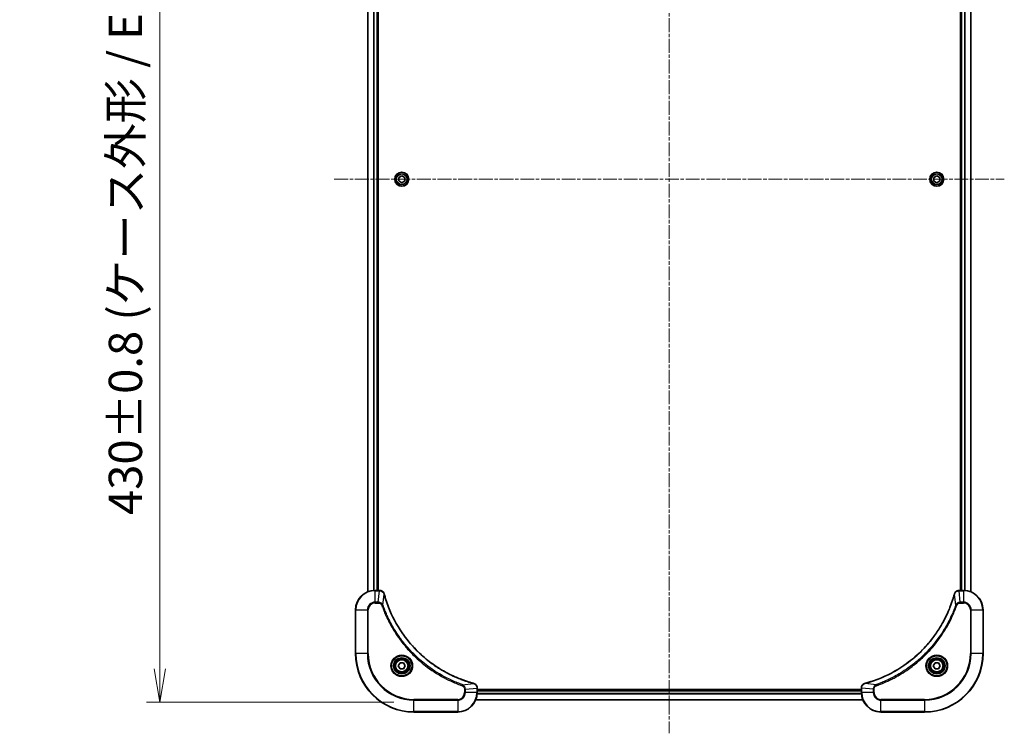
# Model space of a CAD drawing. Units: millimetres. Extents: x 0 to 9835, y 0 to 1546.
# Drawn here: x 2696 to 3101, y 413 to 706 of the extents above; entities that cross this region are included whole.
import ezdxf

# ---------------------------------------------------------------- set-up
doc = ezdxf.new("R2010")
doc.units = ezdxf.units.MM
doc.linetypes.add('CHAIN', pattern=[0.3543, 0.2362, -0.0295, 0.0591, -0.0295])
doc.layers.add('Centerline (ISO)', color=7, linetype='Continuous', lineweight=18, true_color=0x80ffff)
for name, color, linetype, lineweight in [('Dimension (ISO)', 7, 'Continuous', 18), ('Dimension (ISO) @ 1', 7, 'Continuous', 18), ('Visible (ISO)', 7, 'Continuous', 35), ('Visible Narrow (ISO)', 7, 'Continuous', 25)]:
    doc.layers.add(name, color=color, linetype=linetype, lineweight=lineweight)
doc.styles.add('Note Text (TK)', font='MS PGothic.ttf')
doc.dimstyles.new('Default - Method 1b (TK)', dxfattribs={"dimscale": 4, "dimtxt": 2.5, "dimasz": 2.5, "dimexe": 1, "dimexo": 1.5, "dimgap": 1, "dimtad": 1, "dimtoh": 1, "dimrnd": 1e-08, "dimdsep": 46, "dimtxsty": 'Note Text (TK)', "dimblk": 'OPEN', "dimcen": 0.09, "dimdle": 5, "dimclrd": 100, "dimclre": 100, "dimclrt": 7, "dimadec": 1, "dimazin": 1, "dimtfac": 1, "dimtmove": 0, "dimatfit": 3, "dimldrblk": 'OPEN', "dimfxl": 0, "dimtolj": 1, "dimlwd": -1, "dimlwe": -1, "dimarcsym": 0})

# ---------------------------------------------------------------- blocks, each defined once
blk = doc.blocks.new('_Open')
at = {"color": 0, "linetype": 'ByBlock', "lineweight": -2}
for p, q in [((-1, 0.167), (0, 0)), ((-1, -0.167), (0, 0)), ((0, 0), (-1, 0))]:
    blk.add_line(p, q, dxfattribs=at)
blk = doc.blocks.new('*D41')
at = {"layer": 'Defpoints', "color": 0, "transparency": 16777216}
for p in [(2858.03, 855.52), (2753.53, 425.52), (2858.03, 425.52)]:
    blk.add_point(p, dxfattribs=at)
at = {"layer": 'Dimension (ISO)', "color": 100, "transparency": 16777216}
for p, q in [((2849.78, 855.52), (2748.03, 855.52)), ((2753.53, 841.77), (2753.53, 439.27)), ((2849.78, 425.52), (2748.03, 425.52))]:
    blk.add_line(p, q, dxfattribs=at)
at = {"layer": 'Dimension (ISO)', "color": 100, "transparency": 16777216, "xscale": 13.75, "yscale": 13.75, "zscale": 13.75}
for p, rotation in [((2753.53, 855.52), 90), ((2753.53, 425.52), 270)]:
    blk.add_blockref('_Open', p, dxfattribs=dict(at, rotation=rotation))
at = {"layer": 'Dimension (ISO)', "color": 7, "transparency": 16777216, "insert": (2739.39, 502.48), "char_height": 13.75, "attachment_point": 4, "rotation": 90, "style": 'Note Text (TK)'}
blk.add_mtext('\\A1;\\fMS PGothic|b0|i0;{\\H13.6950;430±0.8 (ケース外形 / External)}', dxfattribs=at)

msp = doc.modelspace()

# ---------------------------------------------------------------- linework, layer by layer
at = {"layer": 'Centerline (ISO)', "linetype": 'CHAIN', "ltscale": 23.990969}
for p, q in [((2963.031, 885.1654), (2963.031, 412.7654)), ((2825.281, 640.5154), (3100.781, 640.5154))]:
    msp.add_line(p, q, dxfattribs=at)
at = {"layer": 'Visible (ISO)'}
for p, q in [((2839.031, 810.0992), (2839.031, 470.9316)), ((3087.031, 470.9316), (3087.031, 810.0992)), ((2843.031, 471.5154), (2843.031, 809.5154)), ((2843.331, 471.5154), (2843.331, 809.5154)), ((3082.731, 809.5154), (3082.731, 471.5154)), ((3083.031, 809.5154), (3083.031, 471.5154)), ((2851.781, 641.2371), (2853.031, 641.9588)), ((2851.781, 639.7937), (2851.781, 641.2371)), ((2853.031, 639.072), (2851.781, 639.7937)), ((2853.031, 641.9588), (2854.281, 641.2371)), ((2854.281, 639.7937), (2853.031, 639.072)), ((2854.281, 641.2371), (2854.281, 639.7937)), ((3071.7595, 641.1985), (3072.9868, 641.9581)), ((3071.8037, 639.7558), (3071.7595, 641.1985)), ((3073.0752, 639.0727), (3071.8037, 639.7558)), ((3072.9868, 641.9581), (3074.2583, 641.275)), ((3074.3025, 639.8323), (3073.0752, 639.0727)), ((3074.2583, 641.275), (3074.3025, 639.8323)), ((2843.862, 471.5154), (2842.031, 471.5154)), ((2843.8774, 471.5154), (2843.862, 471.5154)), ((3082.2, 471.5154), (3082.1846, 471.5154)), ((3084.031, 471.5154), (3082.2, 471.5154)), ((2834.031, 463.5154), (2834.031, 445.5154)), ((3092.031, 445.5154), (3092.031, 463.5154)), ((2851.5876, 440.5154), (2852.3093, 441.7654)), ((2852.3093, 441.7654), (2853.7527, 441.7654)), ((2853.7527, 441.7654), (2854.4744, 440.5154)), ((3071.5876, 440.5154), (3072.3093, 441.7654)), ((3072.3093, 441.7654), (3073.7527, 441.7654)), ((3073.7527, 441.7654), (3074.4744, 440.5154)), ((2852.3093, 439.2654), (2851.5876, 440.5154)), ((2853.7527, 439.2654), (2852.3093, 439.2654)), ((2854.4744, 440.5154), (2853.7527, 439.2654)), ((3072.3093, 439.2654), (3071.5876, 440.5154)), ((3073.7527, 439.2654), (3072.3093, 439.2654)), ((3074.4744, 440.5154), (3073.7527, 439.2654)), ((2884.031, 431.3464), (2884.031, 431.3618)), ((2884.031, 429.5154), (2884.031, 431.3464)), ((3042.031, 430.8154), (2884.031, 430.8154)), ((3042.031, 430.5154), (2884.031, 430.5154)), ((3042.031, 431.3618), (3042.031, 431.3464)), ((3042.031, 431.3464), (3042.031, 429.5154)), ((2883.4472, 426.5154), (3042.6148, 426.5154)), ((2858.031, 421.5154), (2876.031, 421.5154)), ((3050.031, 421.5154), (3068.031, 421.5154))]:
    msp.add_line(p, q, dxfattribs=at)
for centre, radius in [((2853.031, 640.5154), 2.9), ((3073.031, 640.5154), 2.9), ((2853.031, 440.5154), 3.25), ((2853.031, 440.5154), 2.75), ((3073.031, 440.5154), 3.25), ((3073.031, 440.5154), 2.75)]:
    msp.add_circle(centre, radius, dxfattribs=at)
for centre, radius, start, end in [((2842.031, 463.5154), 8, 90, 180), ((3084.031, 463.5154), 8, 0, 90), ((2858.031, 445.5154), 24, 180, 270), ((3068.031, 445.5154), 24, 270, 0), ((2876.031, 429.5154), 8, 270, 0), ((3050.031, 429.5154), 8, 180, 270)]:
    msp.add_arc(centre, radius, start, end, dxfattribs=at)
for points, knots in [([(2845.809, 470.0339), (2845.7609, 470.2129), (2845.6877, 470.3857), (2845.4382, 470.801), (2845.2261, 471.0222), (2844.6523, 471.3994), (2844.2652, 471.5154), (2843.8774, 471.5154)], [-0.196787795, -0.196787795, -0.196787795, -0.196787795, -0.154661595, -0.154661595, -0.087259675, -0.087259675, 0, 0, 0, 0]), ([(2845.8284, 469.9617), (2845.8252, 469.9737), (2845.8219, 469.9858), (2845.8154, 470.0099), (2845.8122, 470.022), (2845.809, 470.0339)], [0, 0, 0, 0, 0.003793092, 0.003793092, 0.007586184, 0.007586184, 0.007586184, 0.007586184]), ([(2882.4772, 433.3129), (2882.2685, 433.3692), (2882.06, 433.4269), (2881.6529, 433.5423), (2881.4541, 433.5999), (2880.8517, 433.7784), (2880.4492, 433.9031), (2879.527, 434.2009), (2879.0085, 434.3775), (2877.9983, 434.7394), (2877.5064, 434.9241), (2876.2949, 435.4), (2875.5787, 435.7001), (2873.9478, 436.4267), (2873.0379, 436.8642), (2870.9761, 437.9306), (2869.8336, 438.5775), (2867.2657, 440.1626), (2865.8584, 441.13), (2862.5558, 443.6481), (2860.7146, 445.2696), (2856.8441, 449.1964), (2854.8852, 451.5713), (2850.8954, 457.3875), (2849.0201, 460.9351), (2847.1887, 465.6392), (2846.8338, 466.6404), (2846.3366, 468.1926), (2846.1721, 468.7365), (2845.9524, 469.5087), (2845.8896, 469.735), (2845.8284, 469.9617)], [0, 0, 0, 0, 0.06549657, 0.06549657, 0.12817861, 0.12817861, 0.2557943, 0.2557943, 0.42169471, 0.42169471, 0.58081118, 0.58081118, 0.81593963, 0.81593963, 1.12160661, 1.12160661, 1.51897368, 1.51897368, 2.03555087, 2.03555087, 2.7767893, 2.7767893, 3.70555522, 3.70555522, 4.91295092, 4.91295092, 5.23453446, 5.23453446, 5.40661912, 5.40661912, 5.47772979, 5.47772979, 5.47772979, 5.47772979]), ([(3080.2335, 469.9617), (3080.1772, 469.7529), (3080.1195, 469.5445), (3080.0041, 469.1373), (3079.9465, 468.9385), (3079.768, 468.3362), (3079.6433, 467.9336), (3079.3455, 467.0115), (3079.1689, 466.4929), (3078.807, 465.4827), (3078.6223, 464.9908), (3078.1464, 463.7793), (3077.8463, 463.0632), (3077.1197, 461.4322), (3076.6822, 460.5223), (3075.6158, 458.4606), (3074.9689, 457.318), (3073.3838, 454.7501), (3072.4164, 453.3428), (3069.8983, 450.0402), (3068.2768, 448.199), (3064.35, 444.3285), (3061.9751, 442.3696), (3056.1589, 438.3798), (3052.6113, 436.5046), (3047.9072, 434.6731), (3046.906, 434.3183), (3045.3538, 433.821), (3044.8099, 433.6566), (3044.0376, 433.4368), (3043.8114, 433.3741), (3043.5847, 433.3129)], [0, 0, 0, 0, 0.06549657, 0.06549657, 0.12817861, 0.12817861, 0.2557943, 0.2557943, 0.42169471, 0.42169471, 0.58081118, 0.58081118, 0.81593963, 0.81593963, 1.12160661, 1.12160661, 1.51897368, 1.51897368, 2.03555087, 2.03555087, 2.7767893, 2.7767893, 3.70555522, 3.70555522, 4.91295092, 4.91295092, 5.23453446, 5.23453446, 5.40661912, 5.40661912, 5.47772979, 5.47772979, 5.47772979, 5.47772979]), ([(3080.253, 470.0339), (3080.2498, 470.022), (3080.2465, 470.0099), (3080.24, 469.9858), (3080.2368, 469.9737), (3080.2335, 469.9617)], [0.00000000006, 0.00000000006, 0.00000000006, 0.00000000006, 0.00379309206, 0.00379309206, 0.00758618406, 0.00758618406, 0.00758618406, 0.00758618406]), ([(3082.1846, 471.5154), (3081.9241, 471.5154), (3081.6636, 471.4638), (3081.1705, 471.2607), (3080.94, 471.1045), (3080.6043, 470.759), (3080.4824, 470.5859), (3080.3327, 470.2818), (3080.2867, 470.1594), (3080.253, 470.0339)], [-0.196787795, -0.196787795, -0.196787795, -0.196787795, -0.138164041, -0.138164041, -0.076757801, -0.076757801, -0.029522231, -0.029522231, 0, 0, 0, 0]), ([(2882.5495, 433.2934), (2882.5375, 433.2966), (2882.5255, 433.2999), (2882.5014, 433.3063), (2882.4893, 433.3096), (2882.4772, 433.3129)], [0.00000000006, 0.00000000006, 0.00000000006, 0.00000000006, 0.00379309206, 0.00379309206, 0.00758618406, 0.00758618406, 0.00758618406, 0.00758618406]), ([(2884.031, 431.3618), (2884.031, 431.6223), (2883.9794, 431.8828), (2883.7763, 432.3759), (2883.6201, 432.6064), (2883.2746, 432.9421), (2883.1015, 433.064), (2882.7973, 433.2137), (2882.6749, 433.2597), (2882.5495, 433.2934)], [-0.196787795, -0.196787795, -0.196787795, -0.196787795, -0.138164041, -0.138164041, -0.076757801, -0.076757801, -0.029522231, -0.029522231, 0, 0, 0, 0]), ([(3043.5125, 433.2934), (3043.3335, 433.2454), (3043.1606, 433.1721), (3042.7454, 432.9226), (3042.5242, 432.7106), (3042.147, 432.1367), (3042.031, 431.7496), (3042.031, 431.3618)], [-0.196787795, -0.196787795, -0.196787795, -0.196787795, -0.154661595, -0.154661595, -0.087259675, -0.087259675, 0, 0, 0, 0]), ([(3043.5847, 433.3129), (3043.5726, 433.3096), (3043.5606, 433.3063), (3043.5365, 433.2999), (3043.5244, 433.2966), (3043.5125, 433.2934)], [0, 0, 0, 0, 0.003793092, 0.003793092, 0.007586184, 0.007586184, 0.007586184, 0.007586184])]:
    msp.add_open_spline(points, degree=3, knots=knots, dxfattribs=at)
at = {"layer": 'Visible Narrow (ISO)'}
for p, q in [((2839.1005, 470.9594), (2839.1005, 810.0715)), ((3086.9614, 810.0715), (3086.9614, 470.9594)), ((2841.441, 809.5372), (2841.441, 471.4936)), ((2841.6715, 471.5073), (2841.6715, 809.5235)), ((2842.731, 809.5154), (2842.731, 471.5154)), ((3083.331, 471.5154), (3083.331, 809.5154)), ((3084.3905, 809.5235), (3084.3905, 471.5073)), ((3084.6209, 471.4936), (3084.6209, 809.5372)), ((2842.031, 471.369), (2842.031, 471.5154)), ((2842.031, 471.369), (2843.862, 471.369)), ((2842.031, 466.6619), (2842.031, 471.369)), ((2843.3681, 466.6619), (2843.862, 471.369)), ((2843.862, 471.5154), (2843.862, 471.369)), ((2845.2688, 465.4861), (2845.7995, 469.9538)), ((3080.7932, 465.4861), (3080.2625, 469.9538)), ((3082.2, 471.369), (3082.2, 471.5154)), ((3082.2, 471.369), (3084.031, 471.369)), ((3082.6939, 466.6619), (3082.2, 471.369)), ((3084.031, 471.5154), (3084.031, 471.369)), ((3084.031, 471.369), (3084.031, 466.6619)), ((2843.3681, 466.6619), (2842.031, 466.6619)), ((2842.031, 466.6619), (2842.031, 466.3083)), ((2842.031, 466.3083), (2843.3681, 466.3083)), ((2843.3681, 466.6619), (2843.3681, 466.3083)), ((3084.031, 466.6619), (3082.6939, 466.6619)), ((3082.6939, 466.6619), (3082.6939, 466.3083)), ((3082.6939, 466.3083), (3084.031, 466.3083)), ((3084.031, 466.6619), (3084.031, 466.3083)), ((2834.1774, 463.5154), (2834.031, 463.5154)), ((2834.1774, 445.5154), (2834.1774, 463.5154)), ((2834.1774, 463.5154), (2838.8845, 463.5154)), ((2838.8845, 463.5154), (2838.8845, 445.5154)), ((2838.8845, 463.5154), (2839.2381, 463.5154)), ((2839.2381, 445.5154), (2839.2381, 463.5154)), ((2845.2688, 465.4861), (2844.8361, 465.3327)), ((3080.7932, 465.4861), (3081.2258, 465.3327)), ((3086.8239, 463.5154), (3086.8239, 445.5154)), ((3087.1774, 463.5154), (3086.8239, 463.5154)), ((3087.1774, 445.5154), (3087.1774, 463.5154)), ((3087.1774, 463.5154), (3091.8845, 463.5154)), ((3091.8845, 463.5154), (3092.031, 463.5154)), ((3091.8845, 463.5154), (3091.8845, 445.5154)), ((2834.1774, 445.5154), (2834.031, 445.5154)), ((2838.8845, 445.5154), (2834.1774, 445.5154)), ((2838.8845, 445.5154), (2839.2381, 445.5154)), ((3086.8239, 445.5154), (3087.1774, 445.5154)), ((3091.8845, 445.5154), (3087.1774, 445.5154)), ((3091.8845, 445.5154), (3092.031, 445.5154)), ((2878.0016, 432.7532), (2882.4693, 433.2839)), ((3048.0603, 432.7532), (3043.5926, 433.2839)), ((2878.0016, 432.7532), (2877.8482, 432.3206)), ((2878.8239, 430.8525), (2878.8239, 429.5154)), ((2879.1774, 430.8525), (2878.8239, 430.8525)), ((2879.1774, 429.5154), (2878.8239, 429.5154)), ((2879.1774, 430.8525), (2883.8845, 431.3464)), ((2879.1774, 429.5154), (2879.1774, 430.8525)), ((2883.8845, 429.5154), (2879.1774, 429.5154)), ((2883.8845, 431.3464), (2884.031, 431.3464)), ((2883.8845, 431.3464), (2883.8845, 429.5154)), ((2884.031, 429.5154), (2883.8845, 429.5154)), ((3042.0391, 429.1559), (2884.0229, 429.1559)), ((2884.031, 430.2154), (3042.031, 430.2154)), ((3042.031, 431.3464), (3042.1774, 431.3464)), ((3042.1774, 429.5154), (3042.031, 429.5154)), ((3042.1774, 429.5154), (3042.1774, 431.3464)), ((3046.8845, 430.8525), (3042.1774, 431.3464)), ((3046.8845, 429.5154), (3042.1774, 429.5154)), ((3046.8845, 430.8525), (3046.8845, 429.5154)), ((3046.8845, 430.8525), (3047.2381, 430.8525)), ((3046.8845, 429.5154), (3047.2381, 429.5154)), ((3047.2381, 429.5154), (3047.2381, 430.8525)), ((3048.0603, 432.7532), (3048.2137, 432.3206)), ((2876.031, 426.7225), (2858.031, 426.7225)), ((2858.031, 426.7225), (2858.031, 426.369)), ((2858.031, 426.369), (2876.031, 426.369)), ((2858.031, 421.6619), (2858.031, 426.369)), ((2876.031, 426.369), (2876.031, 426.7225)), ((2876.031, 426.369), (2876.031, 421.6619)), ((3042.587, 426.5849), (2883.4749, 426.5849)), ((2884.0092, 428.9255), (3042.0528, 428.9255)), ((3068.031, 426.7225), (3050.031, 426.7225)), ((3050.031, 426.369), (3050.031, 426.7225)), ((3050.031, 426.369), (3068.031, 426.369)), ((3050.031, 421.6619), (3050.031, 426.369)), ((3068.031, 426.369), (3068.031, 426.7225)), ((3068.031, 426.369), (3068.031, 421.6619)), ((2858.031, 421.6619), (2858.031, 421.5154)), ((2876.031, 421.6619), (2858.031, 421.6619)), ((2876.031, 421.6619), (2876.031, 421.5154)), ((3068.031, 421.6619), (3050.031, 421.6619)), ((3050.031, 421.6619), (3050.031, 421.5154)), ((3068.031, 421.6619), (3068.031, 421.5154))]:
    msp.add_line(p, q, dxfattribs=at)
for centre, radius in [((2853.031, 640.5154), 2.8677), ((2853.031, 640.5154), 2.3092), ((2853.031, 640.5154), 2.1415), ((3073.031, 640.5154), 2.8677), ((3073.031, 640.5154), 2.3092), ((3073.031, 640.5154), 2.1415), ((2853.031, 440.5154), 4.4571), ((2853.031, 440.5154), 4.1036), ((2853.031, 440.5154), 3.3964), ((2853.031, 440.5154), 2.45), ((3073.031, 440.5154), 4.4571), ((3073.031, 440.5154), 4.1036), ((3073.031, 440.5154), 3.3964), ((3073.031, 440.5154), 2.45)]:
    msp.add_circle(centre, radius, dxfattribs=at)
for centre, radius, start, end in [((2842.031, 463.5154), 7.8536, 90, 180), ((3084.031, 463.5154), 7.8536, 0, 90), ((2842.031, 463.5154), 3.1464, 90, 180), ((2842.031, 463.5154), 2.7929, 90, 180), ((3084.031, 463.5154), 3.1464, 0, 90), ((3084.031, 463.5154), 2.7929, 0, 90), ((2858.031, 445.5154), 23.8536, 180, 270), ((2858.031, 445.5154), 19.1464, 180, 270), ((2858.031, 445.5154), 18.7929, 180, 270), ((3068.031, 445.5154), 18.7929, 270, 0), ((3068.031, 445.5154), 23.8536, 270, 0), ((3068.031, 445.5154), 19.1464, 270, 0), ((2876.031, 429.5154), 2.7929, 270, 0), ((2876.031, 429.5154), 7.8536, 270, 0), ((2876.031, 429.5154), 3.1464, 270, 0), ((3050.031, 429.5154), 7.8536, 180, 270), ((3050.031, 429.5154), 3.1464, 180, 270), ((3050.031, 429.5154), 2.7929, 180, 270)]:
    msp.add_arc(centre, radius, start, end, dxfattribs=at)
for centre, major_axis, ratio, start_param, end_param in [((2843.8774, 471.0154), (0, 0.5), 0.00935385, 5.4972736, 6.28318531), ((2845.3261, 469.9043), (0.4829, 0.1296), 0.14287502, 0, 0.40009213), ((2845.3457, 469.8313), (0.4827, 0.1303), 0.00038233, 5.93481273, 6.2831853), ((3080.7162, 469.8313), (-0.4827, 0.1303), 0.00038233, 0, 0.34837257), ((3080.7359, 469.9043), (-0.4829, 0.1296), 0.14287502, 5.88309318, 6.28318531), ((3082.1846, 471.0154), (0, 0.5), 0.00935385, 0, 0.78591171), ((2882.3469, 432.8302), (0.1303, 0.4827), 0.00038233, 0, 0.34837257), ((2882.4199, 432.8105), (0.1296, 0.4829), 0.14287502, 5.88309318, 6.28318531), ((3043.6421, 432.8105), (-0.1296, 0.4829), 0.14287502, 0, 0.40009213), ((3043.7151, 432.8302), (-0.1303, 0.4827), 0.00038233, 5.93481278, 6.28318535), ((2883.531, 431.3618), (0.5, 0), 0.00935385, 0, 0.78591171), ((3042.531, 431.3618), (-0.5, 0), 0.00935385, 5.4972736, 6.28318531)]:
    msp.add_ellipse(centre, major_axis=major_axis, ratio=ratio, start_param=start_param, end_param=end_param, dxfattribs=at)
for points, knots in [([(2843.862, 471.369), (2843.8651, 471.3689), (2843.8682, 471.3689), (2843.8744, 471.3688), (2843.8776, 471.3688), (2843.8807, 471.3688)], [-0.00153668531, -0.00153668531, -0.00153668531, -0.00153668531, -0.00076834266, -0.00076834266, -0.00000000001, -0.00000000001, -0.00000000001, -0.00000000001]), ([(2843.8807, 471.3688), (2844.2341, 471.3652), (2844.585, 471.2672), (2845.1283, 470.9452), (2845.3389, 470.7558), (2845.6109, 470.3828), (2845.6989, 470.2236), (2845.7636, 470.0506)], [0, 0, 0, 0, 0.087259675, 0.087259675, 0.154661595, 0.154661595, 0.196787795, 0.196787795, 0.196787795, 0.196787795]), ([(2845.7636, 470.0506), (2845.7695, 470.035), (2845.7754, 470.0192), (2845.7873, 469.9869), (2845.7934, 469.9705), (2845.7995, 469.9538)], [-0.007586184, -0.007586184, -0.007586184, -0.007586184, -0.003793092, -0.003793092, 0, 0, 0, 0]), ([(2845.7995, 469.9538), (2845.8609, 469.7265), (2845.9233, 469.5005), (2846.1429, 468.7277), (2846.3072, 468.1834), (2846.8042, 466.6301), (2847.1589, 465.6282), (2848.9899, 460.9206), (2850.8655, 457.3702), (2854.8571, 451.5495), (2856.8172, 449.1728), (2860.6903, 445.2433), (2862.5328, 443.6208), (2865.838, 441.1013), (2867.2464, 440.1335), (2869.8162, 438.5478), (2870.9597, 437.9008), (2873.023, 436.8342), (2873.9336, 436.3967), (2875.5658, 435.6701), (2876.2825, 435.3701), (2877.495, 434.8943), (2877.9872, 434.7096), (2878.9981, 434.3479), (2879.5171, 434.1714), (2880.4399, 433.8737), (2880.8427, 433.7491), (2881.4455, 433.5707), (2881.6444, 433.5132), (2882.0518, 433.3978), (2882.2601, 433.3405), (2882.4693, 433.2839)], [-5.47772979, -5.47772979, -5.47772979, -5.47772979, -5.40661912, -5.40661912, -5.23453446, -5.23453446, -4.91295092, -4.91295092, -3.70555522, -3.70555522, -2.7767893, -2.7767893, -2.03555087, -2.03555087, -1.51897368, -1.51897368, -1.12160661, -1.12160661, -0.81593963, -0.81593963, -0.58081118, -0.58081118, -0.42169471, -0.42169471, -0.2557943, -0.2557943, -0.12817861, -0.12817861, -0.06549657, -0.06549657, 0, 0, 0, 0]), ([(3043.5926, 433.2839), (3043.8198, 433.3453), (3044.0459, 433.4077), (3044.8187, 433.6273), (3045.363, 433.7917), (3046.9163, 434.2886), (3047.9182, 434.6434), (3052.6258, 436.4744), (3056.1762, 438.3499), (3061.9969, 442.3415), (3064.3736, 444.3016), (3068.3031, 448.1747), (3069.9256, 450.0173), (3072.4451, 453.3224), (3073.4129, 454.7308), (3074.9986, 457.3007), (3075.6456, 458.4441), (3076.7122, 460.5075), (3077.1497, 461.4181), (3077.8763, 463.0503), (3078.1763, 463.767), (3078.6521, 464.9794), (3078.8368, 465.4716), (3079.1985, 466.4826), (3079.375, 467.0015), (3079.6727, 467.9243), (3079.7973, 468.3271), (3079.9757, 468.9299), (3080.0332, 469.1288), (3080.1485, 469.5363), (3080.2059, 469.7445), (3080.2625, 469.9538)], [-5.47772979, -5.47772979, -5.47772979, -5.47772979, -5.40661912, -5.40661912, -5.23453446, -5.23453446, -4.91295092, -4.91295092, -3.70555522, -3.70555522, -2.7767893, -2.7767893, -2.03555087, -2.03555087, -1.51897368, -1.51897368, -1.12160661, -1.12160661, -0.81593963, -0.81593963, -0.58081118, -0.58081118, -0.42169471, -0.42169471, -0.2557943, -0.2557943, -0.12817861, -0.12817861, -0.06549657, -0.06549657, 0, 0, 0, 0]), ([(3080.2625, 469.9538), (3080.2686, 469.9705), (3080.2747, 469.9869), (3080.2866, 470.0192), (3080.2925, 470.035), (3080.2983, 470.0506)], [-0.00758618406, -0.00758618406, -0.00758618406, -0.00758618406, -0.00379309206, -0.00379309206, -0.00000000006, -0.00000000006, -0.00000000006, -0.00000000006]), ([(3080.2983, 470.0506), (3080.3437, 470.1718), (3080.4006, 470.2863), (3080.5719, 470.5645), (3080.7003, 470.7167), (3081.0344, 471.0165), (3081.252, 471.1486), (3081.7075, 471.3217), (3081.9439, 471.3664), (3082.1813, 471.3688)], [0, 0, 0, 0, 0.029522231, 0.029522231, 0.076757801, 0.076757801, 0.138164041, 0.138164041, 0.196787795, 0.196787795, 0.196787795, 0.196787795]), ([(3082.1813, 471.3688), (3082.1844, 471.3688), (3082.1875, 471.3688), (3082.1937, 471.3689), (3082.1969, 471.3689), (3082.2, 471.369)], [-0.00153668531, -0.00153668531, -0.00153668531, -0.00153668531, -0.00076834265, -0.00076834265, 0, 0, 0, 0]), ([(2845.2688, 465.4861), (2845.1775, 465.6845), (2845.0537, 465.8547), (2844.7294, 466.1926), (2844.515, 466.3428), (2844.1075, 466.5356), (2843.9207, 466.5947), (2843.6104, 466.6496), (2843.4894, 466.6607), (2843.3681, 466.6619)], [-0.187502416, -0.187502416, -0.187502416, -0.187502416, -0.14010274, -0.14010274, -0.077834855, -0.077834855, -0.029936483, -0.029936483, 0, 0, 0, 0]), ([(2843.3681, 466.3083), (2843.4679, 466.3083), (2843.5676, 466.2992), (2843.8228, 466.2522), (2843.9756, 466.2004), (2844.3021, 466.0323), (2844.4685, 465.9012), (2844.7019, 465.6198), (2844.7833, 465.4816), (2844.8361, 465.3327)], [0, 0, 0, 0, 0.029936483, 0.029936483, 0.077834855, 0.077834855, 0.14010274, 0.14010274, 0.187502416, 0.187502416, 0.187502416, 0.187502416]), ([(3082.6939, 466.6619), (3082.4432, 466.6595), (3082.1941, 466.6143), (3081.7445, 466.4491), (3081.5416, 466.3369), (3081.2177, 466.08), (3081.0883, 465.9489), (3080.9075, 465.7018), (3080.8449, 465.5985), (3080.7932, 465.4861)], [-0.187504168, -0.187504168, -0.187504168, -0.187504168, -0.125670471, -0.125670471, -0.069816928, -0.069816928, -0.026852665, -0.026852665, 0, 0, 0, 0]), ([(3081.2258, 465.3327), (3081.2557, 465.417), (3081.2949, 465.4981), (3081.4161, 465.6967), (3081.5097, 465.8072), (3081.7555, 466.0265), (3081.9169, 466.1249), (3082.2817, 466.2692), (3082.4878, 466.3083), (3082.6939, 466.3083)], [0, 0, 0, 0, 0.026852665, 0.026852665, 0.069816928, 0.069816928, 0.125670471, 0.125670471, 0.187504168, 0.187504168, 0.187504168, 0.187504168]), ([(2844.8361, 465.3327), (2844.8745, 465.2245), (2844.9131, 465.1165), (2844.9998, 464.8766), (2845.048, 464.7449), (2845.1675, 464.422), (2845.2394, 464.2311), (2845.4073, 463.7929), (2845.504, 463.546), (2845.7305, 462.9796), (2845.8616, 462.6607), (2846.1701, 461.9301), (2846.3495, 461.5194), (2846.774, 460.5799), (2847.0224, 460.0528), (2847.5905, 458.8962), (2847.9141, 458.2687), (2848.6985, 456.8178), (2849.1689, 455.9996), (2850.299, 454.1472), (2850.9734, 453.1218), (2852.6026, 450.8187), (2853.5809, 449.5575), (2855.7082, 447.0517), (2856.8639, 445.8128), (2859.7856, 442.9611), (2861.6066, 441.4049), (2866.0126, 438.1171), (2868.663, 436.4735), (2872.494, 434.5315), (2873.5711, 434.0293), (2875.4063, 433.2459), (2876.1562, 432.9454), (2877.1287, 432.5807), (2877.3456, 432.5009), (2877.6579, 432.3883), (2877.753, 432.3543), (2877.8482, 432.3206)], [0, 0, 0, 0, 0.0344265, 0.0344265, 0.07650467, 0.07650467, 0.1377084, 0.1377084, 0.21727325, 0.21727325, 0.32070756, 0.32070756, 0.45517217, 0.45517217, 0.62997615, 0.62997615, 0.8417425, 0.8417425, 1.12477817, 1.12477817, 1.49272454, 1.49272454, 1.97105483, 1.97105483, 2.47873595, 2.47873595, 3.19579554, 3.19579554, 4.127973, 4.127973, 4.4843018, 4.4843018, 4.72660511, 4.72660511, 4.79590965, 4.79590965, 4.82621249, 4.82621249, 4.82621249, 4.82621249]), ([(2878.0016, 432.7532), (2877.9066, 432.7872), (2877.8128, 432.8205), (2877.5032, 432.9323), (2877.2882, 433.0115), (2876.3241, 433.3735), (2875.5806, 433.6718), (2873.7613, 434.4492), (2872.6935, 434.9475), (2868.8958, 436.8741), (2866.2684, 438.5043), (2861.9005, 441.7645), (2860.0952, 443.3076), (2857.1986, 446.1349), (2856.0527, 447.3632), (2853.9434, 449.8473), (2852.9733, 451.0976), (2851.3577, 453.3808), (2850.6889, 454.3973), (2849.5679, 456.2336), (2849.1014, 457.0448), (2848.3233, 458.4831), (2848.0023, 459.1051), (2847.4386, 460.2517), (2847.1921, 460.7743), (2846.7709, 461.7056), (2846.5928, 462.1128), (2846.2867, 462.837), (2846.1566, 463.1532), (2845.9318, 463.7146), (2845.8358, 463.9595), (2845.6692, 464.3939), (2845.5978, 464.5832), (2845.4792, 464.9032), (2845.4313, 465.0338), (2845.3453, 465.2716), (2845.3074, 465.3781), (2845.2688, 465.4861)], [-4.82621249, -4.82621249, -4.82621249, -4.82621249, -4.79590965, -4.79590965, -4.72660511, -4.72660511, -4.4843018, -4.4843018, -4.127973, -4.127973, -3.19579554, -3.19579554, -2.47873595, -2.47873595, -1.97105483, -1.97105483, -1.49272454, -1.49272454, -1.12477817, -1.12477817, -0.8417425, -0.8417425, -0.62997615, -0.62997615, -0.45517217, -0.45517217, -0.32070756, -0.32070756, -0.21727325, -0.21727325, -0.1377084, -0.1377084, -0.07650467, -0.07650467, -0.0344265, -0.0344265, 0, 0, 0, 0]), ([(3080.7932, 465.4861), (3080.7592, 465.391), (3080.7259, 465.2973), (3080.6141, 464.9876), (3080.5349, 464.7727), (3080.1729, 463.8085), (3079.8746, 463.0651), (3079.0972, 461.2457), (3078.5989, 460.178), (3076.6723, 456.3802), (3075.0421, 453.7528), (3071.7819, 449.3849), (3070.2388, 447.5796), (3067.4115, 444.683), (3066.1832, 443.5371), (3063.699, 441.4279), (3062.4488, 440.4577), (3060.1656, 438.8421), (3059.1491, 438.1733), (3057.3128, 437.0524), (3056.5016, 436.5858), (3055.0633, 435.8077), (3054.4413, 435.4867), (3053.2947, 434.9231), (3052.7721, 434.6765), (3051.8408, 434.2554), (3051.4336, 434.0773), (3050.7094, 433.7711), (3050.3932, 433.641), (3049.8318, 433.4162), (3049.5869, 433.3202), (3049.1525, 433.1536), (3048.9632, 433.0822), (3048.6431, 432.9636), (3048.5126, 432.9158), (3048.2748, 432.8297), (3048.1683, 432.7918), (3048.0603, 432.7532)], [-4.82621249, -4.82621249, -4.82621249, -4.82621249, -4.79590965, -4.79590965, -4.72660511, -4.72660511, -4.4843018, -4.4843018, -4.127973, -4.127973, -3.19579554, -3.19579554, -2.47873595, -2.47873595, -1.97105483, -1.97105483, -1.49272454, -1.49272454, -1.12477817, -1.12477817, -0.8417425, -0.8417425, -0.62997615, -0.62997615, -0.45517217, -0.45517217, -0.32070756, -0.32070756, -0.21727325, -0.21727325, -0.1377084, -0.1377084, -0.07650467, -0.07650467, -0.0344265, -0.0344265, 0, 0, 0, 0]), ([(3048.2137, 432.3206), (3048.3219, 432.3589), (3048.4299, 432.3976), (3048.6698, 432.4843), (3048.8015, 432.5324), (3049.1244, 432.652), (3049.3153, 432.7239), (3049.7535, 432.8917), (3050.0004, 432.9884), (3050.5668, 433.2149), (3050.8857, 433.346), (3051.6163, 433.6545), (3052.027, 433.834), (3052.9665, 434.2584), (3053.4936, 434.5069), (3054.6502, 435.075), (3055.2777, 435.3986), (3056.7286, 436.1829), (3057.5468, 436.6533), (3059.3992, 437.7835), (3060.4246, 438.4578), (3062.7277, 440.087), (3063.9889, 441.0653), (3066.4947, 443.1926), (3067.7336, 444.3484), (3070.5853, 447.27), (3072.1415, 449.091), (3075.4292, 453.497), (3077.0729, 456.1475), (3079.0149, 459.9784), (3079.5171, 461.0555), (3080.3005, 462.8907), (3080.601, 463.6406), (3080.9657, 464.6132), (3081.0455, 464.83), (3081.1581, 465.1423), (3081.1921, 465.2375), (3081.2258, 465.3327)], [0, 0, 0, 0, 0.0344265, 0.0344265, 0.07650467, 0.07650467, 0.1377084, 0.1377084, 0.21727325, 0.21727325, 0.32070756, 0.32070756, 0.45517217, 0.45517217, 0.62997615, 0.62997615, 0.8417425, 0.8417425, 1.12477817, 1.12477817, 1.49272454, 1.49272454, 1.97105483, 1.97105483, 2.47873595, 2.47873595, 3.19579554, 3.19579554, 4.127973, 4.127973, 4.4843018, 4.4843018, 4.72660511, 4.72660511, 4.79590965, 4.79590965, 4.82621249, 4.82621249, 4.82621249, 4.82621249]), ([(2882.4693, 433.2839), (2882.4861, 433.2778), (2882.5025, 433.2717), (2882.5347, 433.2598), (2882.5506, 433.2539), (2882.5661, 433.2481)], [-0.00758618406, -0.00758618406, -0.00758618406, -0.00758618406, -0.00379309206, -0.00379309206, -0.00000000006, -0.00000000006, -0.00000000006, -0.00000000006]), ([(2882.5661, 433.2481), (2882.6874, 433.2027), (2882.8019, 433.1458), (2883.0801, 432.9745), (2883.2323, 432.8461), (2883.532, 432.512), (2883.6642, 432.2944), (2883.8373, 431.8389), (2883.8819, 431.6025), (2883.8844, 431.3651)], [0, 0, 0, 0, 0.029522231, 0.029522231, 0.076757801, 0.076757801, 0.138164041, 0.138164041, 0.196787795, 0.196787795, 0.196787795, 0.196787795]), ([(3042.1776, 431.3651), (3042.1812, 431.7185), (3042.2792, 432.0694), (3042.6012, 432.6128), (3042.7906, 432.8233), (3043.1636, 433.0953), (3043.3228, 433.1833), (3043.4958, 433.2481)], [0, 0, 0, 0, 0.087259675, 0.087259675, 0.154661595, 0.154661595, 0.196787795, 0.196787795, 0.196787795, 0.196787795]), ([(3043.4958, 433.2481), (3043.5114, 433.2539), (3043.5272, 433.2598), (3043.5595, 433.2717), (3043.5759, 433.2778), (3043.5926, 433.2839)], [-0.007586184, -0.007586184, -0.007586184, -0.007586184, -0.003793092, -0.003793092, 0, 0, 0, 0]), ([(2877.8482, 432.3206), (2877.9326, 432.2907), (2878.0137, 432.2515), (2878.2123, 432.1303), (2878.3227, 432.0367), (2878.5421, 431.7909), (2878.6405, 431.6295), (2878.7847, 431.2647), (2878.8239, 431.0586), (2878.8239, 430.8525)], [0, 0, 0, 0, 0.026852665, 0.026852665, 0.069816928, 0.069816928, 0.125670471, 0.125670471, 0.187504168, 0.187504168, 0.187504168, 0.187504168]), ([(2879.1774, 430.8525), (2879.1751, 431.1032), (2879.1298, 431.3523), (2878.9646, 431.8019), (2878.8525, 432.0048), (2878.5956, 432.3287), (2878.4645, 432.4581), (2878.2174, 432.6389), (2878.1141, 432.7015), (2878.0016, 432.7532)], [-0.187504168, -0.187504168, -0.187504168, -0.187504168, -0.125670471, -0.125670471, -0.069816928, -0.069816928, -0.026852665, -0.026852665, 0, 0, 0, 0]), ([(2883.8844, 431.3651), (2883.8844, 431.362), (2883.8844, 431.3589), (2883.8845, 431.3527), (2883.8845, 431.3495), (2883.8845, 431.3464)], [-0.00153668531, -0.00153668531, -0.00153668531, -0.00153668531, -0.00076834265, -0.00076834265, 0, 0, 0, 0]), ([(3042.1774, 431.3464), (3042.1775, 431.3495), (3042.1775, 431.3527), (3042.1775, 431.3589), (3042.1776, 431.362), (3042.1776, 431.3651)], [-0.00153668531, -0.00153668531, -0.00153668531, -0.00153668531, -0.00076834266, -0.00076834266, -0.00000000001, -0.00000000001, -0.00000000001, -0.00000000001]), ([(3048.0603, 432.7532), (3047.8618, 432.6619), (3047.6917, 432.5381), (3047.3538, 432.2138), (3047.2036, 431.9994), (3047.0108, 431.5919), (3046.9517, 431.4051), (3046.8968, 431.0948), (3046.8857, 430.9739), (3046.8845, 430.8525)], [-0.187502416, -0.187502416, -0.187502416, -0.187502416, -0.14010274, -0.14010274, -0.077834855, -0.077834855, -0.029936483, -0.029936483, 0, 0, 0, 0]), ([(3047.2381, 430.8525), (3047.2381, 430.9523), (3047.2472, 431.0521), (3047.2942, 431.3073), (3047.346, 431.4601), (3047.5141, 431.7866), (3047.6452, 431.9529), (3047.9266, 432.1863), (3048.0648, 432.2678), (3048.2137, 432.3206)], [0, 0, 0, 0, 0.029936483, 0.029936483, 0.077834855, 0.077834855, 0.14010274, 0.14010274, 0.187502416, 0.187502416, 0.187502416, 0.187502416])]:
    msp.add_open_spline(points, degree=3, knots=knots, dxfattribs=at)

# ---------------------------------------------------------------- dimensions: what is measured, and where the dimension line sits
at = {"layer": 'Dimension (ISO) @ 1', "color": 100, "true_color": 0x00ff3f}
dim = msp.add_linear_dim(base=(2753.531, 425.5154), p1=(2858.031, 855.5154), p2=(2858.031, 425.5154), angle=270, text='\\fMS PGothic|b0|i0;{\\H13.6950;<> (ケース外形 / External)}', dimstyle='Default - Method 1b (TK)', override={"dimscale": 1, "dimtxt": 13.75, "dimasz": 13.75, "dimexe": 5.5, "dimexo": 8.25, "dimgap": 5.5, "dimtoh": 0, "dimdec": 2, "dimcen": 0.495, "dimtol": 1, "dimlim": 0, "dimtp": 0.8, "dimtm": 0.8, "dimtdec": 2, "dimtix": 0, "dimtofl": 0, "dimtmove": 0, "dimatfit": 1}, dxfattribs=at)
dim.commit()
dim.dimension.update_dxf_attribs({"geometry": '*D41', "text_midpoint": (2753.531, 640.5154), "dimtype": 128})

doc.saveas('drawing.dxf')
